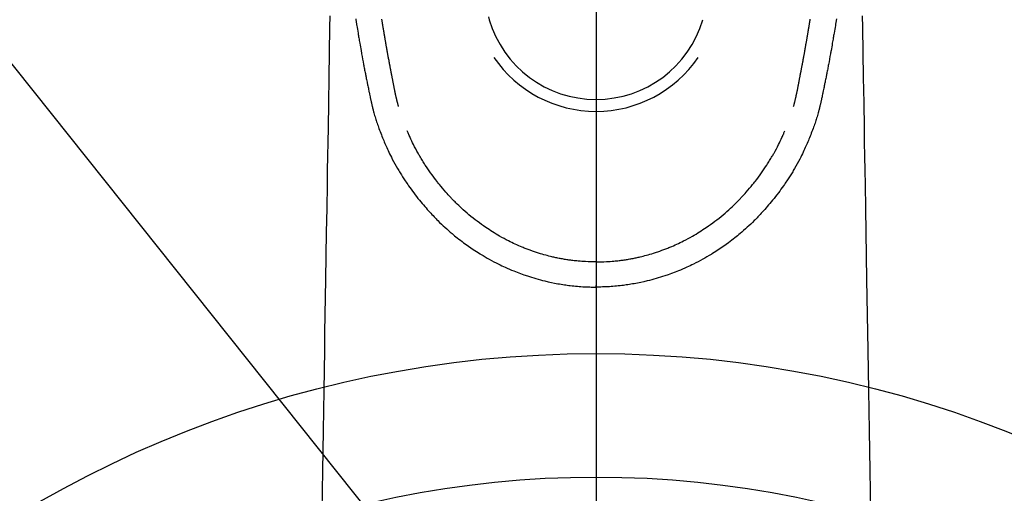
# Model space of a CAD drawing. Units: millimetres. Extents: x -109 to 26472, y -120 to 8847.
# Drawn here: x 17287 to 17366, y 6816 to 6854 of the extents above; entities that cross this region are included whole.
import ezdxf

# ---------------------------------------------------------------- set-up
doc = ezdxf.new("R2010")
doc.units = ezdxf.units.MM
doc.linetypes.add('CENTER2', pattern=[1.125, 0.75, -0.125, 0.125, -0.125])
doc.layers.get('DEFPOINTS').update_dxf_attribs({"color": 146})
for name, color, linetype in [('150-機器', 8, 'Continuous'), ('160-文字', 254, 'Continuous'), ('166-寸法B', 11, 'Continuous')]:
    doc.layers.add(name, color=color, linetype=linetype)
doc.styles.add('KH001', font='txt')
doc.dimstyles.new('KH1xx015', dxfattribs={"dimscale": 10, "dimtxt": 3.8, "dimasz": 0.8, "dimexe": 0.3, "dimexo": 1.2, "dimgap": 0.5, "dimtad": 3, "dimdec": 1, "dimdsep": 46, "dimlunit": 6, "dimtxsty": 'KH001', "dimblk": 'DOT', "dimcen": 1, "dimdle": 1, "dimclrd": 256, "dimclre": 256, "dimclrt": 256, "dimadec": 0, "dimazin": 0, "dimtfac": 1, "dimtdec": 1, "dimtix": 1, "dimtmove": 2, "dimatfit": 3, "dimldrblk": 'CLOSEDBLANK', "dimfxl": 1, "dimtolj": 1, "dimtzin": 0, "dimlwd": -1, "dimlwe": -1, "dimarcsym": 0})
doc.dimstyles.new('KH1xx030', dxfattribs={"dimscale": 30, "dimtxt": 2, "dimasz": 0.6, "dimexe": 0.3, "dimexo": 1.2, "dimgap": 0.5, "dimtad": 3, "dimdec": 1, "dimdsep": 46, "dimlunit": 6, "dimtxsty": 'KH001', "dimblk": 'DOT', "dimcen": 1, "dimdle": 1, "dimclrd": 256, "dimclre": 256, "dimclrt": 256, "dimadec": 0, "dimazin": 0, "dimtfac": 1, "dimtdec": 1, "dimtix": 1, "dimtmove": 2, "dimatfit": 3, "dimldrblk": 'CLOSEDBLANK', "dimfxl": 1, "dimtolj": 1, "dimtzin": 0, "dimlwd": -1, "dimlwe": -1, "dimarcsym": 0})

# ---------------------------------------------------------------- blocks, each defined once
blk = doc.blocks.new('F402_H')
at = {"layer": '150-機器', "color": 161, "linetype": 'CENTER2'}
blk.add_line((0, 136.026), (0, -355.416), dxfattribs=at)
at = {"layer": '150-機器', "color": 13, "linetype": 'Continuous'}
for points in [[(-19.468, -87.6), (-19.42, -87.888), (-19.41, -87.946), (-19.4, -88.005), (-19.391, -88.063), (-19.381, -88.121), (-19.355, -88.279), (-19.328, -88.436), (-19.302, -88.593), (-19.275, -88.751), (-19.259, -88.845), (-19.243, -88.939), (-19.227, -89.033), (-19.211, -89.127), (-19.193, -89.236), (-19.174, -89.345), (-19.155, -89.455), (-19.137, -89.564), (-19.111, -89.712), (-19.086, -89.859), (-19.06, -90.006), (-19.034, -90.154), (-19.022, -90.221), (-19.01, -90.288), (-18.998, -90.356), (-18.986, -90.423), (-18.947, -90.638), (-18.908, -90.852), (-18.868, -91.067), (-18.828, -91.281), (-18.812, -91.37), (-18.795, -91.459), (-18.778, -91.549), (-18.761, -91.638), (-18.742, -91.734), (-18.723, -91.829), (-18.705, -91.925), (-18.686, -92.021), (-18.671, -92.094), (-18.657, -92.166), (-18.643, -92.239), (-18.628, -92.312), (-18.608, -92.412), (-18.587, -92.513), (-18.567, -92.613), (-18.546, -92.713), (-18.531, -92.786), (-18.516, -92.86), (-18.501, -92.933), (-18.486, -93.006), (-18.465, -93.11), (-18.443, -93.214), (-18.421, -93.318), (-18.4, -93.422), (-18.39, -93.468), (-18.381, -93.514), (-18.371, -93.56), (-18.362, -93.606), (-18.342, -93.701), (-18.322, -93.796), (-18.302, -93.891), (-18.282, -93.987), (-18.271, -94.038), (-18.261, -94.088), (-18.25, -94.139), (-18.239, -94.19), (-18.225, -94.253), (-18.211, -94.315), (-18.197, -94.378), (-18.183, -94.44), (-18.172, -94.491), (-18.16, -94.542), (-18.148, -94.592), (-18.136, -94.643), (-18.128, -94.677), (-18.119, -94.71), (-18.111, -94.744), (-18.102, -94.778), (-18.093, -94.813), (-18.085, -94.848), (-18.076, -94.884), (-18.067, -94.919)], [(19.468, -87.6), (19.42, -87.888), (19.41, -87.946), (19.4, -88.005), (19.391, -88.063), (19.381, -88.121), (19.355, -88.279), (19.328, -88.436), (19.302, -88.593), (19.275, -88.751), (19.259, -88.845), (19.243, -88.939), (19.227, -89.033), (19.211, -89.127), (19.193, -89.236), (19.174, -89.345), (19.155, -89.455), (19.137, -89.564), (19.111, -89.712), (19.086, -89.859), (19.06, -90.006), (19.034, -90.154), (19.022, -90.221), (19.01, -90.288), (18.998, -90.356), (18.986, -90.423), (18.947, -90.638), (18.908, -90.852), (18.868, -91.067), (18.828, -91.281), (18.812, -91.37), (18.795, -91.459), (18.778, -91.549), (18.761, -91.638), (18.742, -91.734), (18.723, -91.829), (18.705, -91.925), (18.686, -92.021), (18.671, -92.094), (18.657, -92.166), (18.643, -92.239), (18.628, -92.312), (18.608, -92.412), (18.587, -92.513), (18.567, -92.613), (18.546, -92.713), (18.531, -92.786), (18.516, -92.86), (18.501, -92.933), (18.486, -93.006), (18.465, -93.11), (18.443, -93.214), (18.421, -93.318), (18.4, -93.422), (18.39, -93.468), (18.381, -93.514), (18.371, -93.56), (18.362, -93.606), (18.342, -93.701), (18.322, -93.796), (18.302, -93.891), (18.282, -93.987), (18.271, -94.038), (18.261, -94.088), (18.25, -94.139), (18.239, -94.19), (18.225, -94.253), (18.211, -94.315), (18.197, -94.378), (18.183, -94.44), (18.172, -94.491), (18.16, -94.542), (18.148, -94.592), (18.136, -94.643), (18.128, -94.677), (18.119, -94.71), (18.111, -94.744), (18.102, -94.778), (18.093, -94.813), (18.085, -94.848), (18.076, -94.884), (18.067, -94.919)], [(-8.716, -87.416), (-8.654, -87.658)], [(-16.002, -94.681), (-16.013, -94.637), (-16.025, -94.594), (-16.036, -94.551), (-16.048, -94.507), (-16.055, -94.481), (-16.061, -94.455), (-16.068, -94.429), (-16.075, -94.403), (-16.083, -94.37), (-16.091, -94.338), (-16.099, -94.306), (-16.107, -94.274), (-16.115, -94.241), (-16.123, -94.209), (-16.131, -94.177), (-16.139, -94.144), (-16.148, -94.105), (-16.157, -94.065), (-16.166, -94.026), (-16.175, -93.987), (-16.183, -93.955), (-16.19, -93.923), (-16.197, -93.891), (-16.204, -93.859), (-16.213, -93.82), (-16.222, -93.781), (-16.231, -93.742), (-16.239, -93.702), (-16.246, -93.672), (-16.252, -93.642), (-16.259, -93.611), (-16.265, -93.581), (-16.273, -93.544), (-16.28, -93.508), (-16.288, -93.472), (-16.295, -93.435), (-16.307, -93.374), (-16.32, -93.312), (-16.332, -93.251), (-16.344, -93.19), (-16.353, -93.142), (-16.363, -93.095), (-16.372, -93.048), (-16.381, -93), (-16.389, -92.955), (-16.398, -92.911), (-16.406, -92.866), (-16.415, -92.821), (-16.424, -92.775), (-16.432, -92.728), (-16.441, -92.682), (-16.45, -92.636), (-16.46, -92.579), (-16.471, -92.523), (-16.481, -92.466), (-16.492, -92.409), (-16.501, -92.358), (-16.51, -92.307), (-16.52, -92.256), (-16.53, -92.205), (-16.543, -92.14), (-16.556, -92.075), (-16.57, -92.009), (-16.583, -91.944), (-16.593, -91.893), (-16.603, -91.843), (-16.613, -91.792), (-16.622, -91.742), (-16.63, -91.7), (-16.638, -91.658), (-16.646, -91.617), (-16.654, -91.575), (-16.663, -91.531), (-16.671, -91.486), (-16.68, -91.442), (-16.688, -91.398), (-16.695, -91.361), (-16.702, -91.324), (-16.709, -91.287), (-16.716, -91.25), (-16.723, -91.211), (-16.73, -91.173), (-16.738, -91.135), (-16.745, -91.096), (-16.751, -91.065), (-16.757, -91.034), (-16.763, -91.004), (-16.769, -90.973), (-16.784, -90.893), (-16.798, -90.813), (-16.813, -90.733), (-16.828, -90.653), (-16.831, -90.634), (-16.835, -90.614), (-16.839, -90.594), (-16.843, -90.574), (-16.852, -90.522), (-16.862, -90.471), (-16.871, -90.42), (-16.881, -90.368), (-16.889, -90.32), (-16.898, -90.271), (-16.906, -90.222), (-16.914, -90.174), (-16.921, -90.136), (-16.928, -90.097), (-16.935, -90.059), (-16.941, -90.021), (-16.946, -89.993), (-16.951, -89.965), (-16.956, -89.937), (-16.961, -89.909), (-16.97, -89.862), (-16.978, -89.815), (-16.986, -89.768), (-16.994, -89.721), (-17.005, -89.658), (-17.016, -89.595), (-17.027, -89.532), (-17.038, -89.469), (-17.045, -89.426), (-17.053, -89.384), (-17.06, -89.341), (-17.067, -89.299), (-17.074, -89.261), (-17.08, -89.223), (-17.087, -89.185), (-17.093, -89.147), (-17.098, -89.116), (-17.103, -89.085), (-17.109, -89.054), (-17.114, -89.023), (-17.119, -88.992), (-17.125, -88.961), (-17.13, -88.93), (-17.136, -88.899), (-17.143, -88.859), (-17.149, -88.819), (-17.156, -88.779), (-17.163, -88.739), (-17.169, -88.705), (-17.174, -88.672), (-17.18, -88.638), (-17.186, -88.605), (-17.193, -88.563), (-17.2, -88.521), (-17.207, -88.478), (-17.214, -88.436), (-17.219, -88.407), (-17.224, -88.379), (-17.229, -88.35), (-17.234, -88.321), (-17.241, -88.276), (-17.249, -88.231), (-17.256, -88.187), (-17.264, -88.142), (-17.271, -88.098), (-17.279, -88.053), (-17.286, -88.009), (-17.293, -87.965), (-17.301, -87.922), (-17.307, -87.88), (-17.314, -87.838), (-17.321, -87.796), (-17.328, -87.754), (-17.335, -87.711), (-17.342, -87.669), (-17.349, -87.627)], [(16.002, -94.681), (16.013, -94.637), (16.025, -94.594), (16.036, -94.551), (16.048, -94.507), (16.055, -94.481), (16.061, -94.455), (16.068, -94.429), (16.075, -94.403), (16.083, -94.37), (16.091, -94.338), (16.099, -94.306), (16.107, -94.274), (16.115, -94.241), (16.123, -94.209), (16.131, -94.177), (16.139, -94.144), (16.148, -94.105), (16.157, -94.065), (16.166, -94.026), (16.175, -93.987), (16.183, -93.955), (16.19, -93.923), (16.197, -93.891), (16.204, -93.859), (16.213, -93.82), (16.222, -93.781), (16.231, -93.742), (16.239, -93.702), (16.246, -93.672), (16.252, -93.642), (16.259, -93.611), (16.265, -93.581), (16.273, -93.544), (16.28, -93.508), (16.288, -93.472), (16.295, -93.435), (16.307, -93.374), (16.32, -93.312), (16.332, -93.251), (16.344, -93.19), (16.353, -93.142), (16.363, -93.095), (16.372, -93.048), (16.381, -93), (16.389, -92.955), (16.398, -92.911), (16.406, -92.866), (16.415, -92.821), (16.424, -92.775), (16.432, -92.728), (16.441, -92.682), (16.45, -92.636), (16.46, -92.579), (16.471, -92.523), (16.481, -92.466), (16.492, -92.409), (16.501, -92.358), (16.51, -92.307), (16.52, -92.256), (16.53, -92.205), (16.543, -92.14), (16.556, -92.075), (16.57, -92.009), (16.583, -91.944), (16.593, -91.893), (16.603, -91.843), (16.613, -91.792), (16.622, -91.742), (16.63, -91.7), (16.638, -91.658), (16.646, -91.617), (16.654, -91.575), (16.663, -91.531), (16.671, -91.486), (16.68, -91.442), (16.688, -91.398), (16.695, -91.361), (16.702, -91.324), (16.709, -91.287), (16.716, -91.25), (16.723, -91.211), (16.73, -91.173), (16.738, -91.135), (16.745, -91.096), (16.751, -91.065), (16.757, -91.034), (16.763, -91.004), (16.769, -90.973), (16.784, -90.893), (16.798, -90.813), (16.813, -90.733), (16.828, -90.653), (16.831, -90.634), (16.835, -90.614), (16.839, -90.594), (16.843, -90.574), (16.852, -90.522), (16.862, -90.471), (16.871, -90.42), (16.881, -90.368), (16.889, -90.32), (16.898, -90.271), (16.906, -90.222), (16.914, -90.174), (16.921, -90.136), (16.928, -90.097), (16.935, -90.059), (16.941, -90.021), (16.946, -89.993), (16.951, -89.965), (16.956, -89.937), (16.961, -89.909), (16.97, -89.862), (16.978, -89.815), (16.986, -89.768), (16.994, -89.721), (17.005, -89.658), (17.016, -89.595), (17.027, -89.532), (17.038, -89.469), (17.045, -89.426), (17.053, -89.384), (17.06, -89.341), (17.067, -89.299), (17.074, -89.261), (17.08, -89.223), (17.087, -89.185), (17.093, -89.147), (17.098, -89.116), (17.103, -89.085), (17.109, -89.054), (17.114, -89.023), (17.119, -88.992), (17.125, -88.961), (17.13, -88.93), (17.136, -88.899), (17.143, -88.859), (17.149, -88.819), (17.156, -88.779), (17.163, -88.739), (17.169, -88.705), (17.174, -88.672), (17.18, -88.638), (17.186, -88.605), (17.193, -88.563), (17.2, -88.521), (17.207, -88.478), (17.214, -88.436), (17.219, -88.407), (17.224, -88.379), (17.229, -88.35), (17.234, -88.321), (17.241, -88.276), (17.249, -88.231), (17.256, -88.187), (17.264, -88.142), (17.271, -88.098), (17.279, -88.053), (17.286, -88.009), (17.293, -87.965), (17.301, -87.922), (17.307, -87.88), (17.314, -87.838), (17.321, -87.796), (17.328, -87.754), (17.335, -87.711), (17.342, -87.669), (17.349, -87.627)], [(-21.561, -87.344), (-21.576, -88.277), (-21.609, -90.313), (-21.643, -92.349), (-21.676, -94.385), (-21.71, -96.421), (-21.729, -97.57), (-21.747, -98.719), (-21.766, -99.867), (-21.785, -101.016), (-21.817, -102.937), (-21.848, -104.857), (-21.88, -106.778), (-21.911, -108.699), (-21.935, -110.131), (-21.958, -111.564), (-21.982, -112.997), (-22.005, -114.429), (-22.059, -117.679), (-22.112, -120.929), (-22.166, -124.179), (-22.219, -127.428)], [(21.561, -87.344), (21.576, -88.277), (21.609, -90.313), (21.643, -92.349), (21.676, -94.385), (21.71, -96.421), (21.729, -97.57), (21.747, -98.719), (21.766, -99.867), (21.785, -101.016), (21.817, -102.937), (21.848, -104.857), (21.88, -106.778), (21.911, -108.699), (21.935, -110.131), (21.958, -111.564), (21.982, -112.997), (22.005, -114.429), (22.059, -117.679), (22.112, -120.929), (22.166, -124.179), (22.219, -127.428)], [(-18.064, -94.933), (-18.046, -94.998), (-18.029, -95.062), (-18.012, -95.127), (-17.994, -95.191), (-17.963, -95.301), (-17.932, -95.409), (-17.899, -95.518), (-17.866, -95.626), (-17.835, -95.727), (-17.802, -95.828), (-17.769, -95.928), (-17.736, -96.028), (-17.698, -96.138), (-17.66, -96.248), (-17.621, -96.357), (-17.582, -96.466), (-17.535, -96.594), (-17.486, -96.723), (-17.437, -96.85), (-17.388, -96.978), (-17.341, -97.095), (-17.293, -97.212), (-17.245, -97.329), (-17.197, -97.445), (-17.15, -97.559), (-17.102, -97.672), (-17.054, -97.785), (-17.005, -97.898), (-16.951, -98.018), (-16.897, -98.138), (-16.841, -98.257), (-16.785, -98.376), (-16.716, -98.519), (-16.646, -98.661), (-16.575, -98.803), (-16.502, -98.943), (-16.399, -99.137), (-16.294, -99.33), (-16.186, -99.521), (-16.077, -99.711), (-16.027, -99.797), (-15.977, -99.882), (-15.926, -99.966), (-15.875, -100.051), (-15.771, -100.218), (-15.665, -100.385), (-15.557, -100.55), (-15.449, -100.715), (-15.383, -100.812), (-15.317, -100.909), (-15.251, -101.006), (-15.184, -101.103), (-15.082, -101.248), (-14.979, -101.392), (-14.875, -101.536), (-14.769, -101.678), (-14.655, -101.829), (-14.54, -101.979), (-14.422, -102.127), (-14.304, -102.275), (-14.197, -102.405), (-14.089, -102.534), (-13.979, -102.663), (-13.869, -102.79), (-13.768, -102.905), (-13.666, -103.018), (-13.564, -103.131), (-13.461, -103.244), (-13.375, -103.338), (-13.289, -103.431), (-13.202, -103.525), (-13.115, -103.617), (-13.039, -103.696), (-12.963, -103.775), (-12.886, -103.853), (-12.809, -103.93), (-12.669, -104.068), (-12.528, -104.204), (-12.385, -104.338), (-12.241, -104.471), (-12.099, -104.599), (-11.956, -104.726), (-11.811, -104.852), (-11.666, -104.975), (-11.562, -105.062), (-11.458, -105.148), (-11.353, -105.232), (-11.248, -105.317), (-11.118, -105.418), (-10.987, -105.519), (-10.856, -105.618), (-10.723, -105.717), (-10.532, -105.855), (-10.338, -105.991), (-10.143, -106.124), (-9.947, -106.256), (-9.819, -106.341), (-9.689, -106.426), (-9.56, -106.509), (-9.43, -106.592), (-9.402, -106.61), (-9.374, -106.627), (-9.346, -106.645), (-9.318, -106.662), (-9.152, -106.763), (-8.985, -106.862), (-8.816, -106.96), (-8.647, -107.055), (-8.458, -107.158), (-8.268, -107.259), (-8.077, -107.358), (-7.885, -107.455), (-7.754, -107.519), (-7.622, -107.582), (-7.491, -107.644), (-7.358, -107.705), (-7.187, -107.782), (-7.015, -107.857), (-6.842, -107.93), (-6.669, -108.001), (-6.395, -108.109), (-6.12, -108.213), (-5.843, -108.312), (-5.565, -108.406), (-5.391, -108.463), (-5.217, -108.518), (-5.043, -108.571), (-4.868, -108.623), (-4.687, -108.674), (-4.506, -108.723), (-4.325, -108.77), (-4.143, -108.815), (-3.881, -108.877), (-3.619, -108.934), (-3.356, -108.988), (-3.091, -109.037), (-2.961, -109.059), (-2.829, -109.081), (-2.698, -109.102), (-2.567, -109.121), (-2.448, -109.139), (-2.329, -109.155), (-2.21, -109.171), (-2.091, -109.185), (-1.946, -109.202), (-1.801, -109.218), (-1.656, -109.232), (-1.511, -109.245), (-1.368, -109.257), (-1.225, -109.268), (-1.081, -109.277), (-0.938, -109.285), (-0.831, -109.29), (-0.725, -109.295), (-0.618, -109.299), (-0.511, -109.302), (-0.383, -109.305), (-0.255, -109.307), (-0.128, -109.308), (0, -109.309)], [(18.064, -94.933), (18.046, -94.998), (18.029, -95.062), (18.012, -95.127), (17.994, -95.191), (17.963, -95.301), (17.932, -95.409), (17.899, -95.518), (17.866, -95.626), (17.835, -95.727), (17.802, -95.828), (17.769, -95.928), (17.736, -96.028), (17.698, -96.138), (17.66, -96.248), (17.621, -96.357), (17.582, -96.466), (17.535, -96.594), (17.486, -96.723), (17.437, -96.85), (17.388, -96.978), (17.341, -97.095), (17.293, -97.212), (17.245, -97.329), (17.197, -97.445), (17.15, -97.559), (17.102, -97.672), (17.054, -97.785), (17.005, -97.898), (16.951, -98.018), (16.897, -98.138), (16.841, -98.257), (16.785, -98.376), (16.716, -98.519), (16.646, -98.661), (16.575, -98.803), (16.502, -98.943), (16.399, -99.137), (16.294, -99.33), (16.187, -99.521), (16.077, -99.711), (16.027, -99.797), (15.977, -99.882), (15.926, -99.966), (15.875, -100.051), (15.771, -100.218), (15.665, -100.385), (15.557, -100.55), (15.449, -100.715), (15.383, -100.812), (15.317, -100.909), (15.251, -101.006), (15.184, -101.103), (15.082, -101.248), (14.979, -101.392), (14.875, -101.536), (14.769, -101.678), (14.655, -101.829), (14.54, -101.979), (14.422, -102.127), (14.304, -102.275), (14.197, -102.405), (14.089, -102.534), (13.979, -102.663), (13.869, -102.79), (13.768, -102.905), (13.666, -103.018), (13.564, -103.131), (13.461, -103.244), (13.375, -103.338), (13.289, -103.431), (13.202, -103.525), (13.115, -103.617), (13.039, -103.696), (12.963, -103.775), (12.886, -103.853), (12.809, -103.93), (12.669, -104.068), (12.528, -104.204), (12.385, -104.338), (12.241, -104.471), (12.099, -104.599), (11.956, -104.726), (11.811, -104.852), (11.666, -104.975), (11.562, -105.062), (11.458, -105.148), (11.353, -105.232), (11.248, -105.317), (11.118, -105.418), (10.987, -105.519), (10.856, -105.618), (10.723, -105.717), (10.532, -105.855), (10.338, -105.991), (10.143, -106.124), (9.947, -106.256), (9.819, -106.341), (9.689, -106.426), (9.56, -106.509), (9.43, -106.592), (9.402, -106.61), (9.374, -106.627), (9.346, -106.645), (9.318, -106.662), (9.152, -106.763), (8.985, -106.862), (8.816, -106.96), (8.647, -107.055), (8.458, -107.158), (8.268, -107.259), (8.077, -107.358), (7.885, -107.455), (7.754, -107.519), (7.622, -107.582), (7.491, -107.644), (7.358, -107.705), (7.187, -107.782), (7.015, -107.857), (6.842, -107.93), (6.669, -108.001), (6.395, -108.109), (6.12, -108.213), (5.843, -108.312), (5.565, -108.406), (5.391, -108.463), (5.217, -108.518), (5.043, -108.571), (4.868, -108.623), (4.687, -108.674), (4.506, -108.723), (4.325, -108.77), (4.143, -108.815), (3.881, -108.877), (3.619, -108.934), (3.356, -108.988), (3.091, -109.037), (2.961, -109.059), (2.829, -109.081), (2.698, -109.102), (2.567, -109.121), (2.448, -109.139), (2.329, -109.155), (2.21, -109.171), (2.091, -109.185), (1.946, -109.202), (1.801, -109.218), (1.656, -109.232), (1.511, -109.245), (1.368, -109.257), (1.225, -109.268), (1.081, -109.277), (0.938, -109.285), (0.831, -109.29), (0.725, -109.295), (0.618, -109.299), (0.511, -109.302), (0.383, -109.305), (0.255, -109.307), (0.128, -109.308), (0, -109.309)], [(0, -107.274), (-0.21, -107.271), (-0.421, -107.267), (-0.632, -107.261), (-0.842, -107.252), (-0.992, -107.244), (-1.142, -107.234), (-1.292, -107.222), (-1.442, -107.209), (-1.551, -107.198), (-1.66, -107.187), (-1.77, -107.175), (-1.879, -107.162), (-1.958, -107.152), (-2.037, -107.142), (-2.117, -107.131), (-2.196, -107.12), (-2.285, -107.107), (-2.374, -107.093), (-2.463, -107.079), (-2.552, -107.064), (-2.641, -107.049), (-2.729, -107.033), (-2.818, -107.018), (-2.906, -107.001), (-2.994, -106.984), (-3.083, -106.966), (-3.171, -106.948), (-3.259, -106.929), (-3.337, -106.912), (-3.415, -106.895), (-3.493, -106.877), (-3.571, -106.858), (-3.697, -106.828), (-3.824, -106.797), (-3.949, -106.764), (-4.075, -106.731), (-4.22, -106.691), (-4.364, -106.649), (-4.508, -106.606), (-4.651, -106.561), (-4.737, -106.534), (-4.823, -106.506), (-4.908, -106.477), (-4.993, -106.449), (-5.159, -106.392), (-5.324, -106.333), (-5.489, -106.273), (-5.653, -106.211), (-5.736, -106.179), (-5.82, -106.146), (-5.903, -106.113), (-5.986, -106.079), (-6.126, -106.02), (-6.265, -105.96), (-6.404, -105.898), (-6.542, -105.835), (-6.681, -105.771), (-6.819, -105.705), (-6.957, -105.637), (-7.094, -105.569), (-7.274, -105.476), (-7.454, -105.381), (-7.632, -105.283), (-7.809, -105.183), (-7.954, -105.098), (-8.099, -105.013), (-8.243, -104.925), (-8.385, -104.836), (-8.522, -104.749), (-8.657, -104.66), (-8.792, -104.57), (-8.926, -104.48), (-9.103, -104.358), (-9.278, -104.235), (-9.453, -104.11), (-9.625, -103.983), (-9.796, -103.853), (-9.966, -103.72), (-10.133, -103.586), (-10.299, -103.449), (-10.452, -103.319), (-10.603, -103.188), (-10.753, -103.056), (-10.901, -102.921), (-11.014, -102.815), (-11.126, -102.709), (-11.237, -102.601), (-11.348, -102.492), (-11.421, -102.418), (-11.495, -102.343), (-11.568, -102.268), (-11.641, -102.193), (-11.672, -102.16), (-11.703, -102.128), (-11.734, -102.095), (-11.764, -102.062), (-11.867, -101.952), (-11.968, -101.84), (-12.068, -101.727), (-12.167, -101.614), (-12.299, -101.464), (-12.429, -101.313), (-12.558, -101.161), (-12.685, -101.008), (-12.734, -100.947), (-12.783, -100.886), (-12.832, -100.825), (-12.88, -100.764), (-13.017, -100.588), (-13.151, -100.41), (-13.283, -100.231), (-13.412, -100.05), (-13.519, -99.896), (-13.624, -99.741), (-13.728, -99.586), (-13.83, -99.429), (-13.888, -99.34), (-13.945, -99.25), (-14.002, -99.16), (-14.058, -99.069), (-14.113, -98.98), (-14.168, -98.89), (-14.222, -98.8), (-14.276, -98.71), (-14.311, -98.65), (-14.346, -98.59), (-14.38, -98.53), (-14.414, -98.47), (-14.51, -98.298), (-14.604, -98.124), (-14.696, -97.95), (-14.785, -97.775), (-14.856, -97.632), (-14.925, -97.489), (-14.993, -97.345), (-15.06, -97.2), (-15.095, -97.123), (-15.129, -97.045), (-15.164, -96.967), (-15.197, -96.889), (-15.222, -96.831), (-15.246, -96.773), (-15.271, -96.715), (-15.295, -96.657)], [(0, -107.274), (0.21, -107.271), (0.421, -107.267), (0.632, -107.261), (0.842, -107.252), (0.992, -107.244), (1.142, -107.234), (1.292, -107.222), (1.442, -107.209), (1.551, -107.198), (1.66, -107.187), (1.77, -107.175), (1.879, -107.162), (1.958, -107.152), (2.037, -107.142), (2.117, -107.131), (2.196, -107.12), (2.285, -107.107), (2.374, -107.093), (2.463, -107.079), (2.552, -107.064), (2.641, -107.049), (2.729, -107.033), (2.818, -107.018), (2.906, -107.001), (2.994, -106.984), (3.083, -106.966), (3.171, -106.948), (3.259, -106.929), (3.337, -106.912), (3.415, -106.895), (3.493, -106.877), (3.571, -106.858), (3.697, -106.828), (3.824, -106.797), (3.949, -106.764), (4.075, -106.731), (4.22, -106.691), (4.364, -106.649), (4.508, -106.606), (4.651, -106.561), (4.737, -106.534), (4.823, -106.506), (4.908, -106.477), (4.993, -106.449), (5.159, -106.392), (5.324, -106.333), (5.489, -106.273), (5.653, -106.211), (5.736, -106.179), (5.82, -106.146), (5.903, -106.113), (5.986, -106.079), (6.126, -106.02), (6.265, -105.96), (6.404, -105.898), (6.542, -105.835), (6.681, -105.771), (6.819, -105.705), (6.957, -105.637), (7.094, -105.569), (7.274, -105.476), (7.454, -105.381), (7.632, -105.283), (7.809, -105.183), (7.954, -105.098), (8.099, -105.013), (8.243, -104.925), (8.385, -104.836), (8.522, -104.749), (8.657, -104.66), (8.792, -104.57), (8.926, -104.48), (9.103, -104.358), (9.278, -104.235), (9.453, -104.11), (9.625, -103.983), (9.796, -103.853), (9.966, -103.72), (10.133, -103.586), (10.299, -103.449), (10.452, -103.319), (10.603, -103.188), (10.753, -103.056), (10.901, -102.921), (11.014, -102.815), (11.126, -102.709), (11.237, -102.601), (11.348, -102.492), (11.421, -102.418), (11.495, -102.343), (11.568, -102.268), (11.641, -102.193), (11.672, -102.16), (11.703, -102.128), (11.734, -102.095), (11.764, -102.062), (11.867, -101.952), (11.968, -101.84), (12.068, -101.727), (12.167, -101.614), (12.299, -101.464), (12.429, -101.313), (12.558, -101.161), (12.685, -101.008), (12.734, -100.947), (12.783, -100.886), (12.832, -100.825), (12.88, -100.764), (13.017, -100.588), (13.151, -100.41), (13.283, -100.231), (13.412, -100.05), (13.519, -99.896), (13.624, -99.741), (13.728, -99.586), (13.83, -99.429), (13.888, -99.34), (13.945, -99.25), (14.002, -99.16), (14.058, -99.069), (14.113, -98.98), (14.168, -98.89), (14.222, -98.8), (14.276, -98.71), (14.311, -98.65), (14.346, -98.59), (14.38, -98.53), (14.414, -98.47), (14.51, -98.298), (14.604, -98.124), (14.696, -97.95), (14.785, -97.775), (14.856, -97.632), (14.925, -97.489), (14.993, -97.345), (15.06, -97.2), (15.095, -97.123), (15.129, -97.045), (15.164, -96.967), (15.197, -96.889), (15.222, -96.831), (15.246, -96.773), (15.271, -96.715), (15.295, -96.657)], [(0, -106.049), (0, -106.059), (0, -106.069), (0, -106.078), (0, -106.088), (0, -106.098), (0, -106.106), (0, -106.116), (0, -106.126), (0, -106.135), (0, -106.145), (0, -106.155), (0, -106.164), (0, -106.174), (0, -106.184), (0, -106.193), (0, -106.203), (0, -106.212), (0, -106.222), (0, -106.232), (0, -106.241), (0, -106.251), (0, -106.261), (0, -106.27), (0, -106.28), (0, -106.29), (0, -106.299), (0, -106.309), (0, -106.319), (0, -106.328), (0, -106.338), (0, -106.348), (0, -106.357), (0, -106.367), (0, -106.377), (0, -106.386), (0, -106.396), (0, -106.406), (0, -106.415), (0, -106.425), (0, -106.435), (0, -106.444), (0, -106.454), (0, -106.464), (0, -106.473), (0, -106.482), (0, -106.492), (0, -106.501), (0, -106.511), (0, -106.521), (0, -106.53), (0, -106.54), (0, -106.55), (0, -106.559), (0, -106.569), (0, -106.579), (0, -106.588), (0, -106.598), (0, -106.608), (0, -106.617), (0, -106.627), (0, -106.637), (0, -106.646), (0, -106.656), (0, -106.666), (0, -106.675), (0, -106.685), (0, -106.695), (0, -106.704), (0, -106.714), (0, -106.724), (0, -106.733), (0, -106.743), (0, -106.753), (0, -106.763), (0, -106.772), (0, -106.782), (0, -106.792), (0, -106.801), (0, -106.811), (0, -106.821), (0, -106.83), (0, -106.84), (0, -106.85), (0, -106.858), (0, -106.868), (0, -106.878), (0, -106.887), (0, -106.897), (0, -106.907), (0, -106.916), (0, -106.926), (0, -106.936), (0, -106.946), (0, -106.955), (0, -106.965), (0, -106.975), (0, -106.984), (0, -106.994), (0, -107.004), (0, -107.013), (0, -107.023), (0, -107.033), (0, -107.043), (0, -107.052), (0, -107.062), (0, -107.072), (0, -107.081), (0, -107.091), (0, -107.101), (0, -107.11), (0, -107.12), (0, -107.13), (0, -107.14), (0, -107.149), (0, -107.159), (0, -107.169), (0, -107.178), (0, -107.188), (0, -107.198), (0, -107.207), (0, -107.217), (0, -107.227), (0, -107.236), (0, -107.245), (0, -107.255), (0, -107.265), (0, -107.274)], [(0.001, -107.274), (0.001, -107.299), (0.001, -107.323), (0.001, -107.348), (0.001, -107.372), (0.001, -107.397), (0.001, -107.421), (0.001, -107.445), (0.001, -107.47), (0.001, -107.494), (0.001, -107.518), (0.001, -107.543), (0.001, -107.567), (0.001, -107.591), (0.001, -107.614), (0.001, -107.638), (0.001, -107.662), (0.001, -107.686), (0.001, -107.71), (0.001, -107.734), (0.001, -107.757), (0.001, -107.781), (0.001, -107.805), (0.001, -107.828), (0.001, -107.852), (0.001, -107.875), (0.001, -107.898), (0.001, -107.922), (0.001, -107.945), (0.001, -107.968), (0.001, -107.99), (0.001, -108.013), (0.001, -108.035), (0.001, -108.058), (0.001, -108.08), (0.001, -108.103), (0.001, -108.125), (0.001, -108.147), (0.001, -108.17), (0.001, -108.191), (0.001, -108.213), (0.001, -108.235), (0.001, -108.257), (0.001, -108.278), (0.001, -108.299), (0.001, -108.321), (0.001, -108.342), (0.001, -108.362), (0.001, -108.382), (0, -108.403), (0, -108.423), (0, -108.444), (0, -108.464), (0, -108.484), (0, -108.504), (0, -108.523), (0, -108.543), (0, -108.562), (0, -108.581), (0, -108.6), (0, -108.619), (0, -108.637), (0, -108.656), (0, -108.674), (0, -108.692), (0, -108.71), (0, -108.727), (0, -108.744), (0, -108.761), (0, -108.778), (0, -108.795), (0, -108.811), (0, -108.828), (0, -108.844), (0, -108.86), (0, -108.876), (0, -108.891), (0, -108.906), (0, -108.921), (0, -108.936), (0, -108.951), (0, -108.965), (0, -108.979), (0, -108.993), (0, -109.006), (0, -109.02), (0, -109.033), (0, -109.045), (0, -109.058), (0, -109.07), (0, -109.082), (0, -109.094), (0, -109.105), (0, -109.115), (0, -109.126), (0, -109.137), (0, -109.147), (0, -109.157), (0, -109.167), (0, -109.176), (0, -109.185), (0, -109.194), (0, -109.203), (0, -109.211), (0, -109.219), (0, -109.226), (0, -109.234), (0, -109.241), (0, -109.247), (0, -109.254), (0, -109.26), (0, -109.265), (0, -109.271), (0, -109.276), (0, -109.28), (0, -109.285), (0, -109.289), (0, -109.292), (0, -109.296), (0, -109.298), (0, -109.301), (0, -109.303), (0, -109.305), (0, -109.307), (0, -109.308), (0, -109.309)], [(0, -109.311), (0, -109.31), (0, -109.309), (0, -109.308), (0, -109.307), (0, -109.306), (0, -109.305), (0, -109.304), (0, -109.303), (0, -109.302), (0, -109.301), (0, -109.3), (0, -109.299), (0, -109.298), (0, -109.297), (0, -109.296), (0, -109.295), (0, -109.294), (0, -109.293), (0, -109.292), (0, -109.291), (0, -109.29), (0, -109.289), (0, -109.288), (0, -109.287), (0, -109.286), (0, -109.285), (0, -109.284), (0, -109.283), (0, -109.282), (0, -109.281), (0, -109.28), (0, -109.279), (0, -109.278), (0, -109.277), (0, -109.276), (0, -109.275), (0, -109.274), (0, -109.273), (0, -109.272), (0, -109.271), (0, -109.27), (0, -109.269), (0, -109.268), (0, -109.267), (0, -109.266), (0, -109.265), (0, -109.264), (0, -109.263), (0, -109.261), (0, -109.26), (0, -109.259), (0, -109.258), (0, -109.257), (0, -109.255), (0, -109.254), (0, -109.253), (0, -109.251), (0, -109.25), (0, -109.249), (0, -109.248), (0, -109.246), (0, -109.245), (0, -109.243), (0, -109.242), (0, -109.241), (0, -109.239), (0, -109.238), (0, -109.236), (0, -109.235), (0, -109.233), (0, -109.232), (0, -109.23), (0, -109.229), (0, -109.227), (0, -109.226), (0, -109.224), (0, -109.223), (0, -109.221), (0, -109.219), (0, -109.218), (0, -109.216), (0, -109.214), (0.001, -109.213), (0.001, -109.211), (0.001, -109.209), (0.001, -109.207), (0.001, -109.206), (0.001, -109.204), (0.001, -109.202), (0.001, -109.2), (0.001, -109.198), (0.001, -109.197), (0.001, -109.195), (0.001, -109.193), (0.001, -109.191)]]:
    blk.add_lwpolyline(points, dxfattribs=at)
for centre, radius, start, end in [((0, -85.093), 9.026, 196.50596, 343.49404), ((0, -85.06), 10.021, 214.29695, 325.70305)]:
    blk.add_arc(centre, radius, start, end, dxfattribs=at)
blk = doc.blocks.new('_Dot')
at = {"color": 0, "linetype": 'ByBlock', "lineweight": -2}
blk.add_line((-0.5, 0), (-1, 0), dxfattribs=at)
at = {"color": 0, "linetype": 'ByBlock', "const_width": 0.5}
blk.add_lwpolyline([(-0.25, 0, 1), (0.25, 0, 1)], format="xyb", close=True, dxfattribs=at)
blk = doc.blocks.new('*D559')
at = {"layer": '166-寸法B', "transparency": 16777216}
for p, q in [((17205.368, 7261.569), (17532.334, 7261.569)), ((17523.334, 7243.569), (17523.334, 6754.569)), ((17501.818, 6736.569), (17532.334, 6736.569))]:
    blk.add_line(p, q, dxfattribs=at)
at = {"layer": 'DEFPOINTS', "color": 0, "transparency": 16777216}
for p in [(17169.368, 7261.569), (17465.818, 6736.569), (17523.334, 6736.569)]:
    blk.add_point(p, dxfattribs=at)
at = {"layer": '166-寸法B', "transparency": 16777216, "xscale": 18, "yscale": 18, "zscale": 18}
for p, rotation in [((17523.334, 7261.569), 90), ((17523.334, 6736.569), 270)]:
    blk.add_blockref('_Dot', p, dxfattribs=dict(at, rotation=rotation))
at = {"layer": '166-寸法B', "transparency": 16777216, "insert": (17571.918, 7106.268), "char_height": 60, "attachment_point": 5, "rotation": 90, "style": 'KH001'}
blk.add_mtext('\\A1;525', dxfattribs=at)
blk = doc.blocks.new('_ClosedBlank')
at = {"color": 0, "linetype": 'ByBlock', "lineweight": -2}
for p, q in [((-1, 0.1667), (0, 0)), ((-1, 0.1667), (-1, -0.1667)), ((0, 0), (-1, -0.1667))]:
    blk.add_line(p, q, dxfattribs=at)
blk = doc.blocks.new('*D563')
at = {"layer": 'DEFPOINTS', "transparency": 16777216}
for p, q in [((17333.41, 6897.238), (17333.41, 6662.331)), ((17633.41, 6874.569), (17633.41, 6662.331)), ((17625.41, 6665.331), (17341.41, 6665.331))]:
    blk.add_line(p, q, dxfattribs=at)
at = {"layer": 'DEFPOINTS', "color": 0, "transparency": 16777216}
for p in [(17333.41, 6909.238), (17633.41, 6886.569), (17333.41, 6665.331)]:
    blk.add_point(p, dxfattribs=at)
at = {"layer": 'DEFPOINTS', "transparency": 16777216, "xscale": 8, "yscale": 8, "zscale": 8, "rotation": 180}
blk.add_blockref('_Dot', (17333.41, 6665.331), dxfattribs=at)
at = {"layer": 'DEFPOINTS', "transparency": 16777216, "xscale": 8, "yscale": 8, "zscale": 8}
blk.add_blockref('_Dot', (17633.41, 6665.331), dxfattribs=at)
at = {"layer": 'DEFPOINTS', "transparency": 16777216, "insert": (17483.41, 6689.331), "char_height": 38, "attachment_point": 5, "style": 'KH001'}
blk.add_mtext('\\A1;300', dxfattribs=at)

msp = doc.modelspace()

# ---------------------------------------------------------------- linework, layer by layer
at = {"layer": '150-機器', "color": 13}
for radius in [90.5, 80.5]:
    msp.add_circle((17333.403, 6736.569), radius, dxfattribs=at)

# ---------------------------------------------------------------- block references
at = {"layer": '150-機器'}
msp.add_blockref('F402_H', (17333.395, 6941.762), dxfattribs=at)

# ---------------------------------------------------------------- dimensions: what is measured, and where the dimension line sits
at = {"layer": '166-寸法B'}
dim = msp.add_linear_dim(base=(17523.334, 6736.569), p1=(17169.368, 7261.569), p2=(17465.818, 6736.569), angle=90, dimstyle='KH1xx030', dxfattribs=at)
dim.commit()
dim.dimension.update_dxf_attribs({"geometry": '*D559', "text_midpoint": (17571.918, 7106.268), "dimtype": 160})
at = {"layer": 'DEFPOINTS'}
dim = msp.add_linear_dim(base=(17333.41, 6665.331), p1=(17633.41, 6886.569), p2=(17333.41, 6909.238), angle=180, dimstyle='KH1xx015', dxfattribs=at)
dim.commit()
dim.dimension.update_dxf_attribs({"geometry": '*D563', "text_midpoint": (17483.41, 6689.331)})

# ---------------------------------------------------------------- leaders
at = {"layer": '160-文字'}
msp.add_leader([(17213.403, 6941.569), (18634.939, 5159.998)], dimstyle='KH1xx030', override={"dimgap": 0.5, "dimtad": 1}, dxfattribs=at)

doc.saveas('drawing.dxf')
